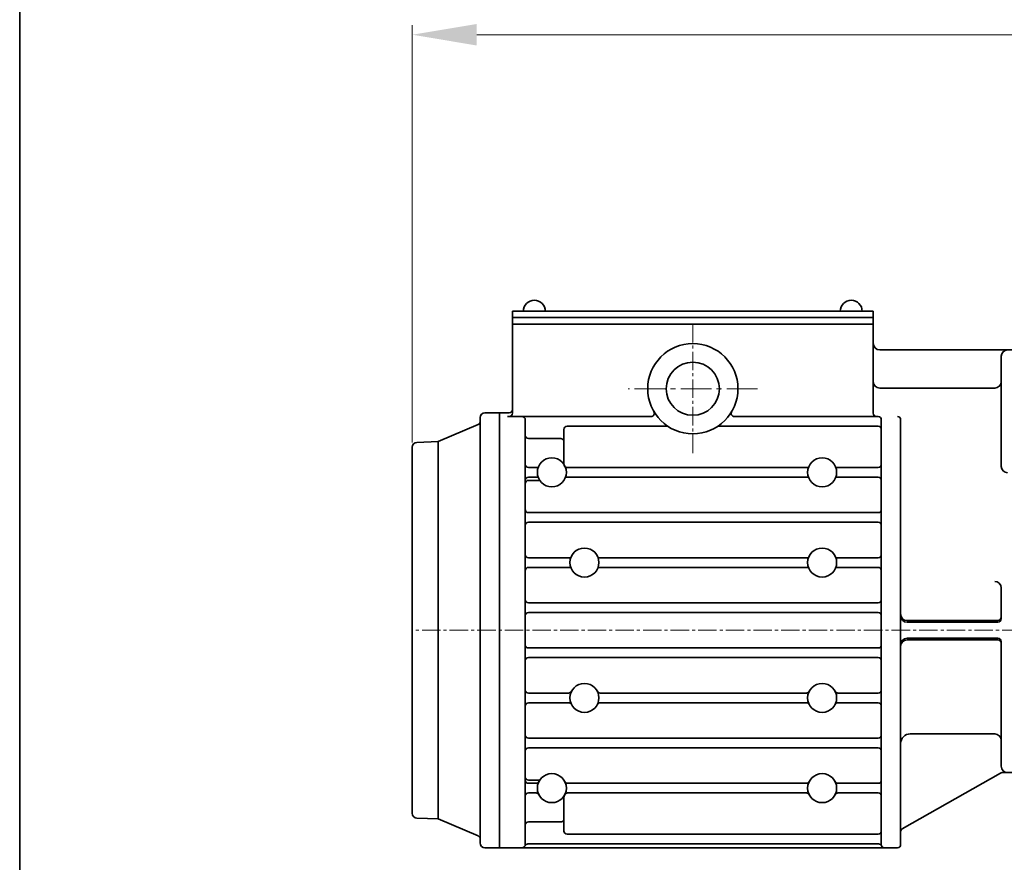
# Model space of a CAD drawing. Units: millimetres. Extents: x 0 to 2755, y 0 to 1948.
# Drawn here: x 0 to 306, y 1285 to 1547 of the extents above; entities that cross this region are included whole.
import ezdxf

# ---------------------------------------------------------------- set-up
doc = ezdxf.new("R2010")
doc.units = ezdxf.units.MM
doc.linetypes.add('CENTER2', pattern=[28.575, 19.05, -3.175, 3.175, -3.175])
doc.layers.get('0').update_dxf_attribs({"lineweight": 35})
doc.layers.add('1', color=1, linetype='CENTER2', lineweight=15)
doc.layers.add('4', color=4, linetype='Continuous', lineweight=15)

msp = doc.modelspace()

# ---------------------------------------------------------------- linework, layer by layer
for p, q in [((264.89, 1456.26), (152.9, 1456.26)), ((152.9, 1424.6), (152.9, 1456.26)), ((264.89, 1456.26), (264.89, 1424.6)), ((264.89, 1454.26), (152.9, 1454.26)), ((264.89, 1452.26), (152.9, 1452.26)), ((264.89, 1454.26), (264.89, 1434.41)), ((312.6, 1444.26), (266.89, 1444.26)), ((304.6, 1408.12), (304.6, 1442.26)), ((302.6, 1432.41), (266.89, 1432.41)), ((148.9, 1424.76), (144.4, 1424.76)), ((148.9, 1357.26), (148.9, 1424.76)), ((148.9, 1424.76), (151.9, 1424.76)), ((148.9, 1357.26), (148.9, 1424.76)), ((142.29, 1421.08), (129.83, 1415.79)), ((142.9, 1423.26), (142.9, 1357.26)), ((151.39, 1423.6), (195.97, 1423.6)), ((155.9, 1423.6), (151.9, 1423.6)), ((156.9, 1357.26), (156.9, 1422.6)), ((156.9, 1417.76), (156.9, 1422.6)), ((266.4, 1423.6), (221.82, 1423.6)), ((267.4, 1422.6), (267.4, 1357.26)), ((267.4, 1422.6), (267.4, 1403.76)), ((273.4, 1422.6), (273.4, 1357.26)), ((168.9, 1408.76), (168.9, 1419.56)), ((169.9, 1420.56), (201.13, 1420.56)), ((216.66, 1420.56), (266.4, 1420.56)), ((129.83, 1415.79), (123.28, 1415.56)), ((129.83, 1415.79), (129.83, 1298.73)), ((157.9, 1416.76), (167.9, 1416.76)), ((121.83, 1380.34), (121.83, 1414.06)), ((157.9, 1407.76), (160.9, 1407.76)), ((169.39, 1407.76), (244.79, 1407.76)), ((253.28, 1407.76), (266.4, 1407.76)), ((156.9, 1380.76), (156.9, 1402.76)), ((157.9, 1404.76), (160.9, 1404.76)), ((157.9, 1403.76), (161.4, 1403.76)), ((169.39, 1404.76), (244.79, 1404.76)), ((253.28, 1404.76), (266.4, 1404.76)), ((267.4, 1403.76), (267.4, 1389.76)), ((157.9, 1393.76), (266.4, 1393.76)), ((157.9, 1390.76), (266.4, 1390.76)), ((156.9, 1375.76), (156.9, 1389.76)), ((267.4, 1389.76), (267.4, 1375.76)), ((121.83, 1334.18), (121.83, 1380.34)), ((157.9, 1379.76), (171.02, 1379.76)), ((179.5, 1379.76), (244.79, 1379.76)), ((253.28, 1379.76), (266.4, 1379.76)), ((156.9, 1361.76), (156.9, 1375.76)), ((157.9, 1376.76), (171.02, 1376.76)), ((179.5, 1376.76), (244.79, 1376.76)), ((253.28, 1376.76), (266.4, 1376.76)), ((267.4, 1375.76), (267.4, 1361.76)), ((304.6, 1370.41), (304.6, 1360.76)), ((157.9, 1365.76), (266.4, 1365.76)), ((157.9, 1362.76), (266.4, 1362.76)), ((303.6, 1360.26), (275.4, 1360.26)), ((142.9, 1291.26), (142.9, 1357.26)), ((148.9, 1357.26), (148.9, 1289.76)), ((148.9, 1357.26), (148.9, 1289.76)), ((156.9, 1357.26), (156.9, 1352.76)), ((267.4, 1352.76), (267.4, 1357.26)), ((273.4, 1290.76), (273.4, 1357.26)), ((303.6, 1359.76), (275.4, 1359.76)), ((303.6, 1354.76), (275.4, 1354.76)), ((303.6, 1354.26), (275.4, 1354.26)), ((304.6, 1315.07), (304.6, 1353.76)), ((156.9, 1352.76), (156.9, 1338.76)), ((157.9, 1351.76), (266.4, 1351.76)), ((267.4, 1338.76), (267.4, 1352.76)), ((157.9, 1348.76), (266.4, 1348.76)), ((156.9, 1338.76), (156.9, 1324.76)), ((267.4, 1324.76), (267.4, 1338.76)), ((157.9, 1337.76), (170.36, 1337.76)), ((180.16, 1337.76), (244.14, 1337.76)), ((253.94, 1337.76), (266.4, 1337.76)), ((121.83, 1334.18), (121.83, 1300.46)), ((121.83, 1334.18), (121.83, 1300.46)), ((156.9, 1333.76), (156.9, 1310.76)), ((157.9, 1334.76), (170.36, 1334.76)), ((180.16, 1334.76), (244.14, 1334.76)), ((253.94, 1334.76), (266.4, 1334.76)), ((157.9, 1323.76), (266.4, 1323.76)), ((267.4, 1310.76), (267.4, 1324.76)), ((302.6, 1325.11), (276.4, 1325.11)), ((157.9, 1320.76), (266.4, 1320.76)), ((304.36, 1312.93), (273.89, 1295.63)), ((312.6, 1313.07), (304.87, 1313.07)), ((156.9, 1310.76), (156.9, 1290.76)), ((157.9, 1310.76), (160.9, 1310.76)), ((157.9, 1309.76), (160.25, 1309.76)), ((170.04, 1309.76), (244.14, 1309.76)), ((253.94, 1309.76), (266.4, 1309.76)), ((267.4, 1290.76), (267.4, 1310.76)), ((157.9, 1306.76), (160.25, 1306.76)), ((168.9, 1305.5), (168.9, 1294.96)), ((170.04, 1306.76), (244.14, 1306.76)), ((253.94, 1306.76), (266.4, 1306.76)), ((129.83, 1298.73), (123.28, 1298.96)), ((129.83, 1298.73), (123.28, 1298.96)), ((142.29, 1293.44), (129.83, 1298.73)), ((157.9, 1297.76), (167.9, 1297.76)), ((169.9, 1293.96), (266.4, 1293.96)), ((142.9, 1291.26), (142.9, 1292.52)), ((148.9, 1289.76), (144.4, 1289.76)), ((148.9, 1292.38), (148.9, 1289.76)), ((148.9, 1289.76), (155.4, 1289.76)), ((148.9, 1289.76), (272.4, 1289.76)), ((157.73, 1290.96), (266.57, 1290.96)), ((268.4, 1289.76), (272.4, 1289.76))]:
    msp.add_line(p, q)
msp.add_lwpolyline([(0, 0), (0, 1948.32), (2755.2, 1948.32), (2755.2, 0), (0, 0)], close=True)
for centre, radius in [((208.9, 1432.21), 14), ((208.9, 1432.21), 8.25), ((165.15, 1406.26), 4.5), ((249.04, 1406.26), 4.5), ((175.26, 1378.26), 4.5), ((249.04, 1378.26), 4.5), ((175.26, 1336.26), 4.5), ((249.04, 1336.26), 4.5), ((165.15, 1308.26), 4.5), ((249.04, 1308.26), 4.5)]:
    msp.add_circle(centre, radius)
for centre, radius, start, end in [((159.72, 1456.26), 3.4, 0, 180), ((258.07, 1456.26), 3.4, 0, 180), ((266.89, 1446.26), 2, 180, 270), ((306.6, 1442.26), 2, 90, 180), ((266.89, 1434.41), 2, 180, 270), ((302.6, 1434.41), 2, 270, 0), ((144.4, 1423.26), 1.5, 90, 180), ((151.9, 1425.76), 1, 270, 0), ((151.9, 1424.6), 1, 270, 0), ((195.97, 1424.6), 1, 270, 30.4757), ((221.82, 1424.6), 1, 149.5243, 270), ((265.89, 1424.6), 1, 180, 270), ((141.9, 1422), 1, 293, 360), ((155.9, 1422.6), 1, 0, 90), ((266.4, 1422.6), 1, 0, 90), ((272.4, 1422.6), 1, 0, 90), ((169.9, 1419.56), 1, 90, 180), ((266.4, 1419.56), 1, 0, 90), ((123.33, 1414.06), 1.5, 92, 180), ((157.9, 1417.76), 1, 180, 270), ((167.9, 1415.76), 1, 0, 90), ((157.9, 1408.76), 1, 180, 270), ((169.9, 1408.76), 1, 180, 270), ((266.4, 1408.76), 1, 270, 0), ((306.6, 1408.12), 2, 180, 270), ((157.9, 1403.76), 1, 90, 180), ((157.9, 1402.76), 1, 90, 180), ((266.4, 1403.76), 1, 0, 90), ((157.9, 1394.76), 1, 180, 270), ((266.4, 1394.76), 1, 270, 0), ((157.9, 1389.76), 1, 90, 180), ((266.4, 1389.76), 1, 0, 90), ((157.9, 1380.76), 1, 180, 270), ((266.4, 1380.76), 1, 270, 0), ((157.9, 1375.76), 1, 90, 180), ((266.4, 1375.76), 1, 0, 90), ((302.6, 1370.41), 2, 0, 90), ((157.9, 1366.76), 1, 180, 270), ((266.4, 1366.76), 1, 270, 0), ((157.9, 1361.76), 1, 90, 180), ((266.4, 1361.76), 1, 0, 90), ((275.4, 1362.26), 2, 180, 270), ((275.4, 1361.76), 2, 180, 270), ((303.6, 1361.26), 1, 270, 0), ((303.6, 1360.76), 1, 270, 0), ((275.4, 1352.76), 2, 90, 180), ((275.4, 1352.26), 2, 90, 180), ((303.6, 1353.76), 1, 0, 90), ((303.6, 1353.26), 1, 0, 90), ((157.9, 1352.76), 1, 180, 270), ((266.4, 1352.76), 1, 270, 0), ((157.9, 1347.76), 1, 90, 180), ((266.4, 1347.76), 1, 0, 90), ((157.9, 1338.76), 1, 180, 270), ((266.4, 1338.76), 1, 270, 0), ((170.36, 1338.76), 1, 270, 332.967), ((180.16, 1338.76), 1, 207.033, 270), ((244.14, 1338.76), 1, 270, 332.967), ((253.94, 1338.76), 1, 207.033, 270), ((157.9, 1333.76), 1, 90, 180), ((170.36, 1333.76), 1, 27.033, 90), ((180.16, 1333.76), 1, 90, 152.967), ((244.14, 1333.76), 1, 27.033, 90), ((253.94, 1333.76), 1, 90, 152.967), ((266.4, 1333.76), 1, 0, 90), ((157.9, 1324.76), 1, 180, 270), ((266.4, 1324.76), 1, 270, 0), ((276.4, 1322.11), 3, 90, 180), ((302.6, 1323.11), 2, 0, 90), ((157.9, 1319.76), 1, 90, 180), ((266.4, 1319.76), 1, 0, 90), ((306.6, 1315.07), 2, 180, 270), ((157.9, 1311.76), 1, 180, 270), ((160.9, 1311.76), 1, 270, 320.4922), ((304.87, 1312.07), 1, 90, 120.5518), ((157.9, 1310.76), 1, 180, 270), ((160.25, 1310.76), 1, 270, 332.967), ((170.04, 1310.76), 1, 207.033, 270), ((244.14, 1310.76), 1, 270, 332.967), ((253.94, 1310.76), 1, 207.033, 270), ((266.4, 1310.76), 1, 270, 0), ((157.9, 1305.76), 1, 90, 180), ((160.25, 1305.76), 1, 27.033, 90), ((169.9, 1305.5), 1, 149.8125, 180), ((170.04, 1305.76), 1, 90, 152.967), ((244.14, 1305.76), 1, 27.033, 90), ((253.94, 1305.76), 1, 90, 152.967), ((266.4, 1305.76), 1, 0, 90), ((123.33, 1300.46), 1.5, 180, 268), ((123.33, 1300.46), 1.5, 180, 268), ((167.9, 1298.76), 1, 270, 0), ((157.9, 1296.76), 1, 90, 180), ((274.4, 1294.77), 1, 120.5518, 180), ((141.9, 1292.52), 1, 0, 67), ((169.9, 1294.96), 1, 180, 270), ((266.4, 1294.96), 1, 270, 0), ((144.4, 1291.26), 1.5, 180, 270), ((155.9, 1290.76), 1, 270, 0), ((157.73, 1289.96), 1, 90, 156.4244), ((266.57, 1289.96), 1, 23.5756, 90), ((268.4, 1290.76), 1, 180, 270), ((272.4, 1290.76), 1, 270, 0)]:
    msp.add_arc(centre, radius, start, end)
at = {"layer": '1', "ltscale": 0.3}
for p, q in [((208.9, 1452.26), (208.9, 1412.16)), ((310.6, 1357.26), (121.83, 1357.26))]:
    msp.add_line(p, q, dxfattribs=at)
at = {"layer": '1', "ltscale": 0.5}
msp.add_line((228.95, 1432.21), (188.85, 1432.21), dxfattribs=at)
at = {"layer": '4', "color": 4}
for p, q in [((121.83, 1415.56), (121.83, 1545.06)), ((353.73, 1542.06), (141.83, 1542.06))]:
    msp.add_line(p, q, dxfattribs=at)
msp.add_solid([(141.83, 1545.39), (141.83, 1538.72), (121.83, 1542.06)], dxfattribs=at)

doc.saveas('drawing.dxf')
